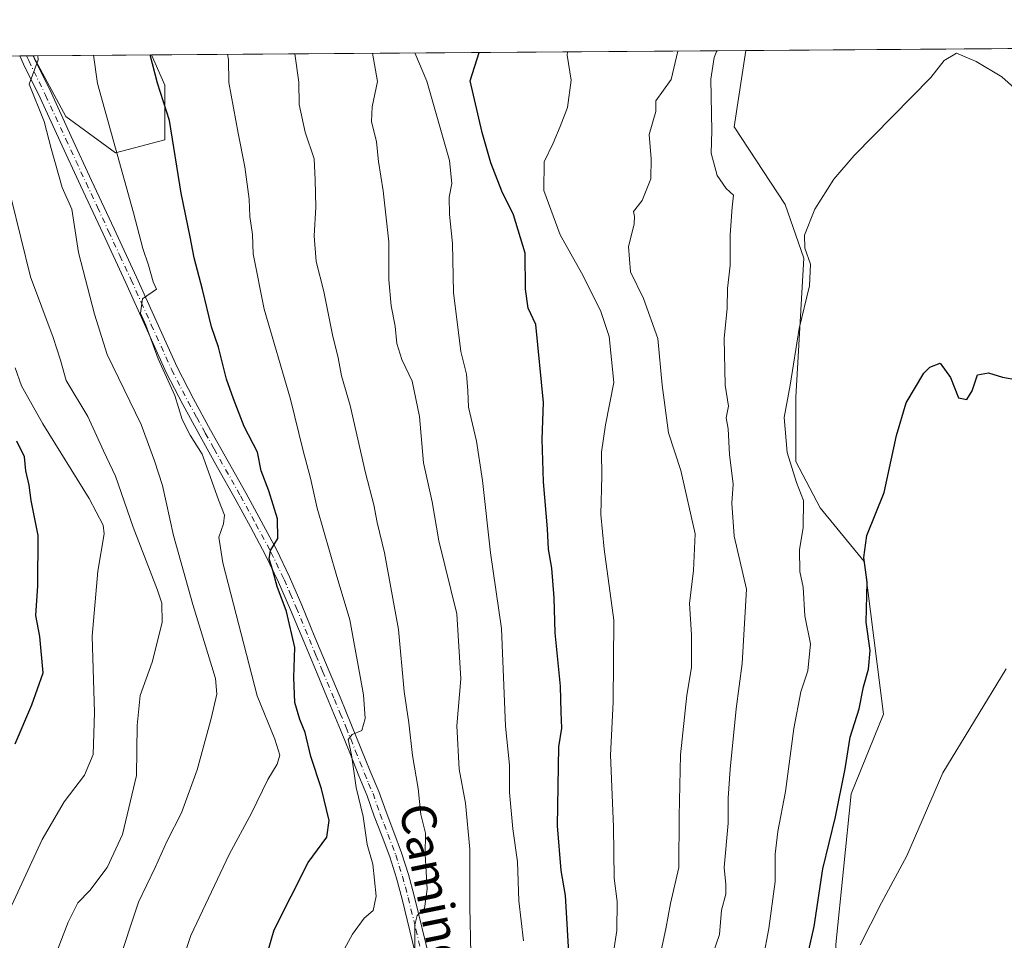
# Model space of a CAD drawing. Units: metres. Extents: x 549575 to 553028, y 4712408 to 4714755.
# Drawn here: x 551526 to 551755, y 4714539 to 4714753 of the extents above; entities that cross this region are included whole.
import ezdxf
from ezdxf.enums import TextEntityAlignment as Align

# ---------------------------------------------------------------- set-up
doc = ezdxf.new("R2010")
doc.units = ezdxf.units.M
doc.header["$MEASUREMENT"] = 0
doc.linetypes.add('DGN Style 4', pattern=[2.6384748266838614, 1.318413404963828, -0.6592067024819142, 0.001648016756204785, -0.6592067024819142])
for name, color, linetype, lineweight in [('Arbolado forestal CxS', 92, 'Continuous', 0), ('Camino Cxs', 7, 'Continuous', 0), ('Camino eje', 30, 'DGN Style 4', 13), ('Comarca CxS', 21, 'Continuous', 0), ('Comunidad Autónoma CxS', 142, 'Continuous', 0), ('Cultivos herbáceos CxS', 92, 'Continuous', 0), ('Curva de nivel maestra', 30, 'Continuous', 30), ('Curva de nivel normal', 30, 'Continuous', 0), ('Matorral CxS', 135, 'Continuous', 0), ('Municipio CxS', 4, 'Continuous', 0), ('Provincia CxS', 1, 'Continuous', 0), ('Texto cartográfico', 7, 'Continuous', 0)]:
    doc.layers.add(name, color=color, linetype=linetype, lineweight=lineweight)
doc.styles.add('Style-Arial', font='txt')

# ---------------------------------------------------------------- blocks, each defined once
blk = doc.blocks.new('*U8')
at = {"layer": 'Arbolado forestal CxS', "color": 92, "linetype": 'Continuous', "lineweight": 0}
blk.add_polyline3d([(551442.8114, 4714743.593900001, 798.3494999999967), (551529.3430000005, 4714744.227399999, 760.9300999999978), (551536.8865, 4714730.1459, 759.0412000000069), (551548.3837000001, 4714721.673900001, 755.989400000006), (551559.8812999995, 4714724.699300001, 751.672200000001), (551559.8812999995, 4714737.4069, 750.5887999999978), (551556.7609000001, 4714744.428099999, 750.9104999999981), (551694.6524999999, 4714745.4376, 709.0834999999935), (551691.9373000005, 4714727.745100001, 709.5460000000021), (551703.7412999999, 4714709.735900001, 707.459400000007), (551708.0900999998, 4714697.3157, 706.1126999999979), (551706.2046999997, 4714665.011499999, 704.8102999999975), (551706.2267000005, 4714650.1185, 705.3724999999977), (551711.8466999996, 4714639.376499999, 704.2207999999956), (551722.0824999996, 4714626.897299999, 700.5822000000044), (551726.5235000001, 4714591.5419, 699.1836999999941), (551719.0207000002, 4714573.050100001, 699.795100000003), (551715.4939000001, 4714538.1009, 698.3129999999946), (551717.8287000004, 4714469.276500001, 691.9064000000071), (551722.7335000001, 4714391.9025, 687.6560000000027), (551723.9753000002, 4714364.5821, 687.5016999999935), (551711.4826999997, 4714362.0031, 693.2111000000004), (551695.1031, 4714363.095699999, 699.0445000000036), (551687.9845000004, 4714355.027899999, 701.3491000000067)], dxfattribs=at)

msp = doc.modelspace()

# ---------------------------------------------------------------- linework, layer by layer
at = {"layer": 'Arbolado forestal CxS', "color": 92, "linetype": 'Continuous', "lineweight": 0, "extrusion": (0.4091065337147786, 0.003000588759494091, 0.9124816932623774), "elevation": 240475.3621958809, "flags": 128}
msp.add_lwpolyline([(4710572.339212677, -534485.2284738576), (4710572.339212677, -534486.9318963125)], dxfattribs=at)
at = {"layer": 'Arbolado forestal CxS', "color": 92, "linetype": 'Continuous', "lineweight": 0, "extrusion": (0.2743718841744368, 0.002012378093199154, 0.9616215573233473), "elevation": 161543.7198073124, "flags": 128}
msp.add_lwpolyline([(4710572.340075957, -563390.0058120505), (4710572.340075957, -563391.6221878423)], dxfattribs=at)
at = {"layer": 'Arbolado forestal CxS', "color": 92, "linetype": 'Continuous', "lineweight": 0, "extrusion": (0.2732218068390118, 0.002126235714072457, 0.9619487114130951), "elevation": 161446.4769762509, "flags": 128}
msp.add_lwpolyline([(4710309.550326782, -565612.2696879618), (4710309.550326782, -565612.3231227811)], dxfattribs=at)
at = {"layer": 'Arbolado forestal CxS', "color": 92, "linetype": 'Continuous', "lineweight": 0, "extrusion": (0.2902575125420767, 0.002125178019559815, 0.956946215850855), "elevation": 170831.7456324569, "flags": 128}
msp.add_lwpolyline([(4710579.836771862, -560610.8835401023), (4710579.836771862, -560754.9827524297)], dxfattribs=at)
at = {"layer": 'Arbolado forestal CxS', "color": 92, "linetype": 'Continuous', "lineweight": 0}
for points in [[(551529.3428999997, 4714744.227499999, 760.9302000000025), (551536.8865, 4714730.1459, 759.0412000000069), (551548.3837000001, 4714721.673900001, 755.989400000006), (551559.8812999995, 4714724.699300001, 751.672200000001), (551559.8812999995, 4714737.4069, 750.5887999999978), (551556.7609000001, 4714744.428200001, 750.9104999999981)], [(551694.6524999999, 4714745.437700001, 709.0834999999935), (551691.9373000005, 4714727.745100001, 709.5460000000021), (551703.7412999999, 4714709.735900001, 707.459400000007), (551708.0900999998, 4714697.3157, 706.1126999999979), (551706.2046999997, 4714665.011499999, 704.8102999999975), (551706.2267000005, 4714650.1185, 705.3724999999977), (551711.8466999996, 4714639.376499999, 704.2207999999956), (551722.0824999996, 4714626.897299999, 700.5822000000044), (551726.5235000001, 4714591.5419, 699.1836999999941), (551719.0207000002, 4714573.050100001, 699.795100000003), (551715.4939000001, 4714538.1009, 698.3129999999946), (551717.8287000004, 4714469.276500001, 691.9064000000071), (551722.7335000001, 4714391.9025, 687.6560000000027), (551723.9753000002, 4714364.5821, 687.5016999999935)]]:
    msp.add_polyline3d(points, dxfattribs=at)
at = {"layer": 'Camino Cxs', "color": 7, "linetype": 'Continuous', "lineweight": 0, "extrusion": (0.4534197760082807, 0.003325603564060281, 0.8912908880301287), "elevation": 266431.6064898945, "flags": 128}
msp.add_lwpolyline([(4710572.339744314, -522031.6604192819), (4710572.339744314, -522035.1482633222)], dxfattribs=at)
at = {"layer": 'Camino Cxs', "color": 7, "linetype": 'Continuous', "lineweight": 0}
for points in [[(551618.4600999998, 4714533.920100001, 740.7116999999998), (551614.9001000002, 4714548.640100001, 742.2223999999987), (551613.5601000004, 4714553.520099999, 742.781799999997), (551612.0301000001, 4714558.4001, 743.2486999999965), (551610.2301000003, 4714563.1501, 745.005799999999), (551608.4401000004, 4714567.840100001, 745.249800000005), (551606.7801000001, 4714572.590100001, 745.6088000000018), (551604.8800999997, 4714577.2601, 746.3657999999997), (551602.7301000003, 4714582.590100001, 745.9092999999993), (551600.6001000004, 4714587.9101, 747.792300000001), (551597.9001000002, 4714594.4101, 747.678700000004), (551595.1501000002, 4714600.920100001, 748.3852999999945), (551592.0800999999, 4714608.340100001, 749.3264999999956), (551589.0301000001, 4714615.7301, 750.5819000000047), (551586.2401000002, 4714622.170100001, 751.0301999999938), (551583.2200999996, 4714628.4301, 751.7684000000008), (551579.7600999996, 4714634.950099999, 753.3004999999977), (551576.1700999998, 4714641.470100001, 754.4257999999973), (551572.0900999998, 4714648.7401, 755.2578000000068), (551568.0100999996, 4714656.020099999, 756.1517000000022), (551563.9901000002, 4714663.3101, 756.5733000000037), (551560.1901000004, 4714670.770099999, 756.6315000000033), (551555.4301000005, 4714681.2601, 756.9284000000043), (551550.7500999998, 4714691.690099999, 757.4780000000028), (551545.5401, 4714702.9101, 758.261599999998), (551540.3101000004, 4714714.140100001, 759.5265999999974), (551535.6101000002, 4714724.3201, 760.4631999999983), (551530.9200999998, 4714734.470100001, 761.6172999999981), (551527.1001000004, 4714742.300100001, 761.698000000004), (551526.1829000004, 4714744.204299999, 762.2180999999982), (551529.2916000001, 4714744.227, 760.636599999998), (551529.6201, 4714743.530099999, 760.5883000000031), (551533.4501, 4714735.670100001, 759.6827999999952), (551538.1501000002, 4714725.5001, 758.670499999993), (551542.8601000002, 4714715.3201, 757.8368000000046), (551548.0800999999, 4714704.090100001, 756.8298999999971), (551553.3101000004, 4714692.860099999, 755.9012999999978), (551557.9901000002, 4714682.4101, 755.0396000000038), (551562.7200999996, 4714671.9901, 754.4339000000036), (551566.4700999996, 4714664.630100001, 754.4784999999974), (551570.4600999998, 4714657.380100001, 754.1656999999979), (551578.6201, 4714642.840100001, 752.4179000000004), (551582.2301000003, 4714636.280099999, 751.0697999999975), (551585.7200999996, 4714629.700099999, 750.551099999997), (551588.7901, 4714623.340100001, 749.602899999998), (551591.6101000002, 4714616.8201, 749.1592999999993), (551594.6700999998, 4714609.4101, 748.6128999999929), (551597.7401000002, 4714602.0101, 747.2832000000053), (551600.4901000002, 4714595.4901, 746.8093999999984), (551603.1901000004, 4714588.970100001, 745.7315999999992), (551605.3400999998, 4714583.640100001, 745.5409999999974), (551607.4801000003, 4714578.3101, 744.4940999999964), (551609.5000999998, 4714573.620100001, 744.523000000001), (551611.1700999998, 4714568.840100001, 743.9266000000061), (551612.9501, 4714564.190099999, 742.8313000000054), (551614.7801000001, 4714559.350099999, 742.418399999995), (551616.3501000004, 4714554.340100001, 741.7082999999984), (551617.7200999996, 4714549.370100001, 740.8649000000005), (551621.3000999996, 4714534.540100001, 739.629700000005)], [(551618.4600999998, 4714533.920100001, 740.7116999999998), (551614.9001000002, 4714548.640100001, 742.2223999999987), (551613.5601000004, 4714553.520099999, 742.781799999997), (551612.0301000001, 4714558.4001, 743.2486999999965), (551610.2301000003, 4714563.1501, 745.005799999999), (551608.4401000004, 4714567.840100001, 745.249800000005), (551606.7801000001, 4714572.590100001, 745.6088000000018), (551604.8800999997, 4714577.2601, 746.3657999999997), (551602.7301000003, 4714582.590100001, 745.9092999999993), (551600.6001000004, 4714587.9101, 747.792300000001), (551597.9001000002, 4714594.4101, 747.678700000004), (551595.1501000002, 4714600.920100001, 748.3852999999945), (551592.0800999999, 4714608.340100001, 749.3264999999956), (551589.0301000001, 4714615.7301, 750.5819000000047), (551586.2401000002, 4714622.170100001, 751.0301999999938), (551583.2200999996, 4714628.4301, 751.7684000000008), (551579.7600999996, 4714634.950099999, 753.3004999999977), (551576.1700999998, 4714641.470100001, 754.4257999999973), (551572.0900999998, 4714648.7401, 755.2578000000068), (551568.0100999996, 4714656.020099999, 756.1517000000022), (551563.9901000002, 4714663.3101, 756.5733000000037), (551560.1901000004, 4714670.770099999, 756.6315000000033), (551555.4301000005, 4714681.2601, 756.9284000000043), (551550.7500999998, 4714691.690099999, 757.4780000000028), (551545.5401, 4714702.9101, 758.261599999998), (551540.3101000004, 4714714.140100001, 759.5265999999974), (551535.6101000002, 4714724.3201, 760.4631999999983), (551530.9200999998, 4714734.470100001, 761.6172999999981), (551527.1001000004, 4714742.300100001, 761.698000000004), (551526.1829000004, 4714744.204299999, 762.2180999999982)], [(551529.2915000003, 4714744.2271, 760.636599999998), (551529.6201, 4714743.530099999, 760.5883000000031), (551533.4501, 4714735.670100001, 759.6827999999952), (551538.1501000002, 4714725.5001, 758.670499999993), (551542.8601000002, 4714715.3201, 757.8368000000046), (551548.0800999999, 4714704.090100001, 756.8298999999971), (551553.3101000004, 4714692.860099999, 755.9012999999978), (551557.9901000002, 4714682.4101, 755.0396000000038), (551562.7200999996, 4714671.9901, 754.4339000000036), (551566.4700999996, 4714664.630100001, 754.4784999999974), (551570.4600999998, 4714657.380100001, 754.1656999999979), (551578.6201, 4714642.840100001, 752.4179000000004), (551582.2301000003, 4714636.280099999, 751.0697999999975), (551585.7200999996, 4714629.700099999, 750.551099999997), (551588.7901, 4714623.340100001, 749.602899999998), (551591.6101000002, 4714616.8201, 749.1592999999993), (551594.6700999998, 4714609.4101, 748.6128999999929), (551597.7401000002, 4714602.0101, 747.2832000000053), (551600.4901000002, 4714595.4901, 746.8093999999984), (551603.1901000004, 4714588.970100001, 745.7315999999992), (551605.3400999998, 4714583.640100001, 745.5409999999974), (551607.4801000003, 4714578.3101, 744.4940999999964), (551609.5000999998, 4714573.620100001, 744.523000000001), (551611.1700999998, 4714568.840100001, 743.9266000000061), (551612.9501, 4714564.190099999, 742.8313000000054), (551614.7801000001, 4714559.350099999, 742.418399999995), (551616.3501000004, 4714554.340100001, 741.7082999999984), (551617.7200999996, 4714549.370100001, 740.8649000000005), (551621.3000999996, 4714534.540100001, 739.629700000005)]]:
    msp.add_polyline3d(points, dxfattribs=at)
at = {"layer": 'Camino eje', "color": 30, "linetype": 'DGN Style 4', "lineweight": 13}
msp.add_polyline3d([(551527.7372000003, 4714744.215600001, 761.084799999997), (551528.2774999999, 4714743.090100001, 761.0093999999954), (551532.1851000004, 4714735.0701, 760.3689000000013), (551536.8800999997, 4714724.9101, 759.3497000000062), (551539.2351000002, 4714719.8201, 759.2421999999933), (551541.5850999998, 4714714.7301, 758.5516999999965), (551544.2001, 4714709.1151, 758.0733999999939), (551546.8101000004, 4714703.5001, 757.3233000000037), (551549.4151, 4714697.890100001, 757.3231999999989), (551552.0301000001, 4714692.2751, 756.3217000000004), (551554.3701, 4714687.050100001, 756.4667999999947), (551556.7100999998, 4714681.835100001, 755.7419999999984), (551561.4550999999, 4714671.380100001, 755.4192999999942), (551565.2301000003, 4714663.970100001, 755.4223999999958), (551567.2401000002, 4714660.325099999, 754.8913000000031), (551569.2351000002, 4714656.700099999, 755.0880999999936), (551571.2751000002, 4714653.0601, 754.3932999999961), (551577.3951000003, 4714642.155099999, 752.8782999999967), (551580.9951, 4714635.6151, 752.1266999999935), (551584.4700999996, 4714629.065099999, 751.1083000000073), (551587.5151000004, 4714622.755100001, 749.852899999998), (551588.9250999996, 4714619.495100001, 750.1477000000014), (551590.3201000001, 4714616.2751, 749.8619000000036), (551593.3750999998, 4714608.8751, 748.8763000000035), (551594.9101, 4714605.175100001, 748.4949000000051), (551596.4451000001, 4714601.465100001, 747.7807999999933), (551599.1951000001, 4714594.950099999, 747.2041000000027), (551600.5450999998, 4714591.700099999, 746.928700000004), (551601.8951000003, 4714588.440099999, 746.3288999999932), (551602.9700999996, 4714585.7751, 745.741599999994), (551604.0351, 4714583.1151, 745.7032000000036), (551605.1051000003, 4714580.450099999, 745.7796999999993), (551606.1801000005, 4714577.7851, 745.3316000000051), (551607.1300999997, 4714575.450099999, 744.8696000000054), (551608.1401000004, 4714573.1051, 744.6597000000039), (551609.8051000005, 4714568.340100001, 744.5421000000061), (551610.7001, 4714565.995100001, 744.2488000000012), (551611.5900999998, 4714563.670100001, 743.5978999999934), (551613.4051000001, 4714558.8751, 742.5788999999932), (551614.9550999999, 4714553.9301, 742.2167000000045), (551615.6401000004, 4714551.4451, 741.8751999999951), (551616.3101000004, 4714549.005100001, 741.4866999999941), (551618.0900999998, 4714541.645099999, 740.7995999999986), (551619.8800999997, 4714534.2301, 740.1621000000015)], dxfattribs=at)
at = {"layer": 'Comarca CxS', "color": 21, "linetype": 'Continuous', "lineweight": 0, "flags": 128}
msp.add_lwpolyline([(549703.1749555159, 4713684.391992395), (549690.9410000002, 4713755.952049999), (549687.1379999997, 4713778.203050001), (549678.6350000007, 4713827.935050002), (549662.623999999, 4713921.589050001), (549661.2389999994, 4713929.689049999), (549660.2359999995, 4713935.563050001), (549652.5379999991, 4713984.126050001), (549634.6799999997, 4714096.810050001), (549632.2089999989, 4714112.395050001), (549631.3910000006, 4714119.12505), (549627.8809999991, 4714148.016050001), (549617.165000001, 4714236.200050001), (549579.2829999994, 4714372.54005), (549577.4137082639, 4714379.338021374), (549574.910000374, 4714729.919982816), (550430.9247022914, 4714736.186429935), (552670.7591063444, 4714752.583115425)], dxfattribs=at)
at = {"layer": 'Comunidad Autónoma CxS', "color": 142, "linetype": 'Continuous', "lineweight": 0, "flags": 128}
msp.add_lwpolyline([(549703.1749555159, 4713684.391992395), (549690.9410000002, 4713755.952049999), (549687.1379999997, 4713778.203050001), (549678.6350000007, 4713827.935050002), (549662.623999999, 4713921.589050001), (549661.2389999994, 4713929.689049999), (549660.2359999995, 4713935.563050001), (549652.5379999991, 4713984.126050001), (549634.6799999997, 4714096.810050001), (549632.2089999989, 4714112.395050001), (549631.3910000006, 4714119.12505), (549627.8809999991, 4714148.016050001), (549617.165000001, 4714236.200050001), (549579.2829999994, 4714372.54005), (549577.4137082639, 4714379.338021374), (549574.910000374, 4714729.919982816), (550430.9247022914, 4714736.186429935), (552670.7591063444, 4714752.583115425)], dxfattribs=at)
at = {"layer": 'Cultivos herbáceos CxS', "color": 92, "linetype": 'Continuous', "lineweight": 0, "extrusion": (0.02945213942593126, 0.0002156330927489785, 0.9995661683878687), "elevation": 17974.01884044292, "flags": 128}
msp.add_lwpolyline([(4710579.968025535, -585922.6348950736), (4710579.968025535, -585993.5412560261)], dxfattribs=at)
at = {"layer": 'Cultivos herbáceos CxS', "color": 92, "linetype": 'Continuous', "lineweight": 0}
for points in [[(551733.9143000003, 4714335.4001, 683.1496999999945), (551723.9753000002, 4714364.5821, 687.5016999999935), (551722.7335000001, 4714391.9025, 687.6560000000027), (551717.8287000004, 4714469.276500001, 691.9064000000071), (551715.4939000001, 4714538.1009, 698.3129999999946), (551719.0207000002, 4714573.050100001, 699.795100000003), (551726.5235000001, 4714591.5419, 699.1836999999941), (551722.0824999996, 4714626.897299999, 700.5822000000044), (551711.8466999996, 4714639.376499999, 704.2207999999956), (551706.2267000005, 4714650.1185, 705.3724999999977), (551706.2046999997, 4714665.011499999, 704.8102999999975), (551708.0900999998, 4714697.3157, 706.1126999999979), (551703.7412999999, 4714709.735900001, 707.459400000007), (551691.9373000005, 4714727.745100001, 709.5460000000021), (551694.6524999999, 4714745.4376, 709.0834999999935), (551765.5262000002, 4714745.956700001, 706.9951000000001)], [(551694.6524999999, 4714745.437700001, 709.0834999999935), (551691.9373000005, 4714727.745100001, 709.5460000000021), (551703.7412999999, 4714709.735900001, 707.459400000007), (551708.0900999998, 4714697.3157, 706.1126999999979), (551706.2046999997, 4714665.011499999, 704.8102999999975), (551706.2267000005, 4714650.1185, 705.3724999999977), (551711.8466999996, 4714639.376499999, 704.2207999999956), (551722.0824999996, 4714626.897299999, 700.5822000000044), (551726.5235000001, 4714591.5419, 699.1836999999941), (551719.0207000002, 4714573.050100001, 699.795100000003), (551715.4939000001, 4714538.1009, 698.3129999999946), (551717.8287000004, 4714469.276500001, 691.9064000000071), (551722.7335000001, 4714391.9025, 687.6560000000027), (551723.9753000002, 4714364.5821, 687.5016999999935)]]:
    msp.add_polyline3d(points, dxfattribs=at)
at = {"layer": 'Curva de nivel maestra', "color": 30, "linetype": 'Continuous', "lineweight": 30, "flags": 128}
for points, elevation in [([(551580.4400000004, 4714524.950099999), (551585.2199999997, 4714541.540100001), (551593.0899999999, 4714557.1601), (551597.4100000003, 4714562.9901), (551597.9900000002, 4714566.880100001), (551596.2300000004, 4714574.220100001), (551593.7100000001, 4714581.6801), (551592.4299999997, 4714587.280099999), (551591.1399999997, 4714590.270099999), (551590.04, 4714594.220100001), (551589.7400000002, 4714600.030099999), (551589.9900000002, 4714607.020099999), (551588.0599999996, 4714615.3201), (551585.9000000004, 4714621.1601), (551584.9199999999, 4714624.860099999), (551584.0300000003, 4714627.520099999), (551584.3899999997, 4714629.470100001), (551586.0599999996, 4714632.2301), (551585.9500000002, 4714636.8101), (551583.9900000002, 4714643.300100001), (551582.2100000001, 4714647.960100001), (551581.3399999999, 4714652.3201), (551578.2699999996, 4714658.220100001), (551575.7800000003, 4714664.690099999), (551574.1500000004, 4714669.2301), (551572.2800000003, 4714676.630100001), (551570.6600000003, 4714681.390100001), (551568.5800000001, 4714690.020099999), (551566.6299999999, 4714697.390100001), (551565.7400000002, 4714702.2601), (551563.6600000003, 4714712.360099999), (551560.9500000002, 4714729.190099999), (551558.1600000003, 4714737.860099999), (551556.4336999999, 4714744.4257)], 750.0000000000001), ([(551653.7199999997, 4714533.590100001), (551652.7800000003, 4714549.440099999), (551651.7699999996, 4714555.280099999), (551650.9100000003, 4714565.620100001), (551651.2199999997, 4714583.940099999), (551651.9600000001, 4714588.300100001), (551651.7599999999, 4714592.0101), (551651.6299999999, 4714597.9801), (551650.4100000003, 4714610.350099999), (551650.1900000004, 4714618.5101), (551649.6600000003, 4714625.350099999), (551648.8799999999, 4714629.770099999), (551648.6200000001, 4714634.540100001), (551647.6799999997, 4714645.440099999), (551647.4100000003, 4714655.3301), (551647.7000000002, 4714663.780099999), (551645.8799999999, 4714681.9301), (551644.1699999999, 4714685.720100001), (551643.5199999996, 4714690.120100001), (551643.4600000001, 4714698.4001), (551640.7100000001, 4714707.3301), (551638.04, 4714712.8101), (551635.4600000001, 4714719.370100001), (551633.4400000004, 4714726.460100001), (551630.7100000001, 4714738.4001), (551632.7446999997, 4714744.984300001)], 725), ([(551707.6799999997, 4714529.950099999), (551710.4800000004, 4714542.300100001), (551712.4900000002, 4714555.630100001), (551715.4600000001, 4714567.710100001), (551717.6900000004, 4714578.880100001), (551718.8099999996, 4714586.1601), (551720.8799999999, 4714592.790100001), (551721.9100000003, 4714597.8301), (551723.0800000001, 4714601.950099999), (551723.4400000004, 4714606.290100001), (551722.5199999996, 4714612.8301), (551722.7800000003, 4714622.100099999), (551721.9600000001, 4714627.8301), (551722.6799999997, 4714632.960100001), (551726.7199999997, 4714642.960100001), (551729.5599999996, 4714656.170100001), (551731.8300000001, 4714663.7401), (551735.9100000003, 4714670.5701), (551737.3200000003, 4714672.020099999), (551739.7300000004, 4714672.890100001), (551742.1200000001, 4714669.590100001), (551743.9299999997, 4714664.880100001), (551745.8600000005, 4714664.4901), (551747.1299999999, 4714666.540100001), (551748.3700000001, 4714670.190099999), (551750.9500000002, 4714670.6501), (551754.1799999997, 4714669.6601), (551757.6799999997, 4714669.030099999)], 700), ([(551525.1600000003, 4714584.620100001), (551528.9900000002, 4714593.710100001), (551531.6600000003, 4714601.120100001), (551530.8499999996, 4714609.540100001), (551529.9100000003, 4714614.420100001), (551530.4199999999, 4714621.290100001), (551530.4900000002, 4714632.960100001), (551528.8799999999, 4714641.0601), (551528.3600000005, 4714644.670100001), (551527.6200000001, 4714647.960100001), (551527.2699999996, 4714651.2401), (551525.5499999998, 4714654.860099999)], 775)]:
    msp.add_lwpolyline(points, dxfattribs=dict(at, elevation=elevation))
at = {"layer": 'Curva de nivel normal', "color": 30, "linetype": 'Continuous', "lineweight": 0, "flags": 128}
for points, elevation in [([(551530.4239999996, 4714744.235200001), (551530.4400000004, 4714743.300100001), (551528.4000000004, 4714737.640100001), (551531.8600000005, 4714728.970100001), (551533.5199999996, 4714722.7301), (551536.0700000003, 4714713.640100001), (551538.2400000002, 4714708.640100001), (551539.8600000005, 4714698.630100001), (551543.5099999999, 4714684.290100001), (551546.5, 4714674.970100001), (551554.3799999999, 4714658.670100001), (551557.4299999997, 4714650.300100001), (551559.2800000003, 4714644.540100001), (551561.8399999999, 4714632.9301), (551566.3399999999, 4714616.950099999), (551571.6399999997, 4714599.800100001), (551571.9500000002, 4714596.190099999), (551570.5999999996, 4714590.5001), (551567.3600000005, 4714578.620100001), (551563.7400000002, 4714568.6601), (551560.4100000003, 4714562.110099999), (551557.5999999996, 4714555.9901), (551553.75, 4714547.950099999), (551548.8099999996, 4714533.030099999)], 760.0000000000001), ([(551561.9800000004, 4714528.600099999), (551565.9000000004, 4714540.200099999), (551574.75, 4714558.950099999), (551579.9800000004, 4714568.5601), (551583.7199999997, 4714576.370100001), (551585.9400000004, 4714579.890100001), (551586.5199999996, 4714581.9801), (551585.3799999999, 4714585.7501), (551581.2999999998, 4714595.7601), (551573.2999999998, 4714626.640100001), (551572.3399999999, 4714632.5701), (551573.4500000002, 4714635.6601), (551573.6600000003, 4714637.6601), (551572.2800000003, 4714641.2301), (551568.5199999996, 4714651.860099999), (551565.7300000004, 4714656.2501), (551563.8399999999, 4714659.850099999), (551562.1600000003, 4714665.450099999), (551558.29, 4714673.950099999), (551555.4100000003, 4714681.710100001), (551554.1699999999, 4714684.5601), (551554.6699999999, 4714687.840100001), (551557.9199999999, 4714690.090100001), (551557.1600000003, 4714691.780099999), (551556.0599999996, 4714695.6801), (551554.7800000003, 4714699.5101), (551552.5999999996, 4714707.770099999), (551544.2100000001, 4714737.7601), (551543.3021, 4714744.329500001)], 755), ([(551598.7800000003, 4714531.9901), (551603.3899999997, 4714540.520099999), (551606.0999999996, 4714544.2501), (551608.1799999997, 4714546.020099999), (551608.8600000005, 4714549.280099999), (551608.1200000001, 4714556.700099999), (551606.7699999996, 4714561.3201), (551605.8799999999, 4714567.8201), (551604.25, 4714574.520099999), (551603.1699999999, 4714582.100099999), (551602.3600000005, 4714585.620100001), (551603.29, 4714586.790100001), (551605.5800000001, 4714587.7301), (551606.3499999996, 4714590.520099999), (551605.9400000004, 4714596.040100001), (551602.7999999998, 4714613.390100001), (551599.5999999996, 4714623.9901), (551595.1900000004, 4714639.300100001), (551593.6100000005, 4714646.280099999), (551591.9299999997, 4714652.5701), (551588.9699999997, 4714664.5801), (551582.8700000001, 4714685.4801), (551580.3600000005, 4714698.300100001), (551580.1699999999, 4714702.780099999), (551579.5800000001, 4714706.920100001), (551579.4199999999, 4714710.940099999), (551578.4299999997, 4714718.450099999), (551576.8700000001, 4714726.290100001), (551574.7300000004, 4714737.9901), (551574.6200000001, 4714743.3201), (551574.4052999998, 4714744.557200001)], 745), ([(551617.8399999999, 4714536.420100001), (551617.8200000003, 4714542.700099999), (551618.3700000001, 4714544.8101), (551620.0700000003, 4714546.420100001), (551620.7199999997, 4714550.950099999), (551620.2199999997, 4714558.950099999), (551620.3200000003, 4714563.950099999), (551619.25, 4714568.280099999), (551618.5800000001, 4714574.280099999), (551617.2699999996, 4714581.950099999), (551616.4199999999, 4714589.4901), (551615.4000000004, 4714596.790100001), (551614.0899999999, 4714611.170100001), (551610.8399999999, 4714628.960100001), (551609.0899999999, 4714635.960100001), (551608.3200000003, 4714640.100099999), (551606.3899999997, 4714647.520099999), (551602.8300000001, 4714663.100099999), (551600.8300000001, 4714670.0001), (551600.0800000001, 4714674.130100001), (551598.7100000001, 4714679.470100001), (551596.7699999996, 4714689.5801), (551594.9199999999, 4714696.530099999), (551594.4900000002, 4714702.440099999), (551594.8899999997, 4714709.0801), (551594.7599999999, 4714715.4801), (551594.5199999996, 4714720.300100001), (551592.3700000001, 4714726.470100001), (551590.9800000004, 4714732.920100001), (551590.9199999999, 4714738.100099999), (551590.0302999998, 4714744.671599999)], 740), ([(551630.7999999998, 4714535.9901), (551630.5899999999, 4714546.860099999), (551630.6200000001, 4714560.210100001), (551629.6299999999, 4714570.9001), (551628.1399999997, 4714578.7501), (551627.5499999998, 4714588.8201), (551628.5199999996, 4714599.690099999), (551627.5700000003, 4714614.7601), (551623.3799999999, 4714631.690099999), (551621.8799999999, 4714640.770099999), (551619.8899999997, 4714649.8301), (551618.9400000004, 4714660.540100001), (551617.2400000002, 4714668.7601), (551614.8600000005, 4714673.7601), (551613.6500000004, 4714677.5001), (551613.2800000003, 4714681.520099999), (551612.3200000003, 4714686.210100001), (551611.8399999999, 4714692.290100001), (551611.8499999996, 4714701.030099999), (551610.5300000003, 4714712.920100001), (551609.4000000004, 4714719.710100001), (551608.9699999997, 4714724.220100001), (551607.8200000003, 4714728.970100001), (551607.9699999997, 4714732.340100001), (551609.1600000003, 4714738.2401), (551608.0198999997, 4714744.803300001)], 735), ([(551643.0300000003, 4714538.9901), (551642, 4714548.200099999), (551641.6500000004, 4714557.3101), (551640.5599999996, 4714564.9001), (551639.8399999999, 4714573.360099999), (551639.8399999999, 4714579.720100001), (551638.8899999997, 4714588.720100001), (551637.9500000002, 4714611.4001), (551635.4000000004, 4714628.960100001), (551633.5300000003, 4714645.690099999), (551632.1200000001, 4714654.870100001), (551630.29, 4714662.7301), (551630.1600000003, 4714666.4801), (551629.79, 4714670.360099999), (551628.54, 4714675.630100001), (551626.8399999999, 4714689.280099999), (551626.5800000001, 4714700.6601), (551625.8899999997, 4714707.380100001), (551625.8300000001, 4714711.440099999), (551626.4199999999, 4714714.630100001), (551625.8799999999, 4714719.9001), (551620.5999999996, 4714738.3201), (551617.8344999999, 4714744.8751)], 730), ([(551663.6799999997, 4714534.7601), (551664.6799999997, 4714541.360099999), (551664.75, 4714548.040100001), (551664.1100000005, 4714553.470100001), (551663.9400000004, 4714565.420100001), (551663.2699999996, 4714581.9801), (551663.8600000005, 4714594.280099999), (551663.9800000004, 4714613.290100001), (551661.7800000003, 4714629.770099999), (551661.0199999996, 4714637.850099999), (551661.2400000002, 4714646.770099999), (551661.1299999999, 4714652.290100001), (551662.0999999996, 4714658.630100001), (551664.04, 4714668.4101), (551662.9000000004, 4714679.090100001), (551660.9199999999, 4714685.1501), (551656.4699999997, 4714693.9101), (551651.5199999996, 4714702.700099999), (551647.7800000003, 4714712.970100001), (551647.8700000001, 4714719.640100001), (551649.9400000004, 4714723.970100001), (551651.5199999996, 4714727.800100001), (551653.2300000004, 4714732.220100001), (551654.0700000003, 4714738.5701), (551653.2100000001, 4714744.360099999), (551653.2654999997, 4714745.134500001)], 720), ([(551672.9100000003, 4714526.950099999), (551676.0899999999, 4714541.720100001), (551677.1600000003, 4714547.620100001), (551679.0499999998, 4714555.9801), (551679.1799999997, 4714567.880100001), (551679.4800000004, 4714582.120100001), (551680.9100000003, 4714595.950099999), (551682.0199999996, 4714602.3101), (551682.04, 4714609.920100001), (551681.5800000001, 4714617.1801), (551682.4800000004, 4714624.850099999), (551682.8700000001, 4714633.380100001), (551679.5599999996, 4714648.0001), (551676.6699999999, 4714656.770099999), (551675.25, 4714667.8101), (551674.2400000002, 4714678.670100001), (551670.8700000001, 4714687.920100001), (551667.8600000005, 4714694.0801), (551667.4400000004, 4714699.960100001), (551668.7100000001, 4714705.130100001), (551668.8200000003, 4714706.940099999), (551668.54, 4714708.130100001), (551670.5700000003, 4714710.640100001), (551672.5499999998, 4714715.640100001), (551672.6900000004, 4714720.300100001), (551672.2100000001, 4714725.970100001), (551673.7100000001, 4714731.300100001), (551673.7300000004, 4714733.770099999), (551677.2699999996, 4714738.7401), (551678.8806999996, 4714745.322000001)], 715), ([(551686.9900000002, 4714535.950099999), (551688.5199999996, 4714540.4001), (551689.0099999999, 4714546.090100001), (551689.9600000001, 4714549.7501), (551689.9600000001, 4714552.0001), (551689.5700000003, 4714555.960100001), (551690.5, 4714566.280099999), (551690.5599999996, 4714572.0801), (551690.9800000004, 4714578.780099999), (551692.3799999999, 4714592.7401), (551693.79, 4714603.280099999), (551694.75, 4714620.540100001), (551691.9199999999, 4714632.8101), (551691.3799999999, 4714640.460100001), (551691.6900000004, 4714644.870100001), (551690.8300000001, 4714651.7401), (551690.5, 4714657.7301), (551690.0700000003, 4714660.2401), (551690.5899999999, 4714662.970100001), (551689.8399999999, 4714667.800100001), (551689.5700000003, 4714678.630100001), (551690.3099999996, 4714685.6501), (551690.4100000003, 4714690.2401), (551691, 4714695.600099999), (551691.0199999996, 4714702.720100001), (551691.4699999997, 4714709.110099999), (551691.7400000002, 4714711.850099999), (551690.0499999998, 4714713.460100001), (551687.9900000002, 4714716.450099999), (551686.6200000001, 4714721.620100001), (551686.7599999999, 4714726.8301), (551686.54, 4714738.8101), (551687.3099999996, 4714743.780099999), (551687.9162, 4714745.3881)], 710), ([(551697.2999999998, 4714527.890100001), (551699.9299999997, 4714541.850099999), (551701.4400000004, 4714552.700099999), (551701.4400000004, 4714559.020099999), (551702.0499999998, 4714564.3201), (551703.8600000005, 4714573.5801), (551705.7400000002, 4714588.1801), (551707.4199999999, 4714596.720100001), (551709, 4714601.5701), (551709.5999999996, 4714607.800100001), (551708.3399999999, 4714614.290100001), (551707.9400000004, 4714620.960100001), (551707.1699999999, 4714624.630100001), (551707.04, 4714629.670100001), (551707.8899999997, 4714634.790100001), (551708.0300000003, 4714641.0701), (551706.3600000005, 4714645.2501), (551704.1900000004, 4714652.200099999), (551703.4900000002, 4714660.290100001), (551704.9000000004, 4714667.790100001), (551706.9600000001, 4714680.940099999), (551709.4000000004, 4714690.880100001), (551709.6200000001, 4714695.880100001), (551708.2800000003, 4714699.5701), (551708.25, 4714702.620100001), (551710.5999999996, 4714708.640100001), (551715, 4714715.590100001), (551719.7699999996, 4714721.100099999), (551737.5700000003, 4714739.190099999), (551740.5999999996, 4714743.1501), (551743.5, 4714744.8101), (551748.0499999998, 4714742.9101), (551754.0099999999, 4714739.3101), (551759.9500000002, 4714733.9901)], 705), ([(551532.9800000004, 4714531.5801), (551537.4100000003, 4714543.280099999), (551539.6600000003, 4714547.780099999), (551542.4600000001, 4714550.620100001), (551546.5099999999, 4714555.950099999), (551550, 4714563.620100001), (551553.2699999996, 4714577.280099999), (551553.4299999997, 4714588.880100001), (551554.0999999996, 4714595.840100001), (551556.9299999997, 4714603.5701), (551559.2699999996, 4714612.800100001), (551559.1299999999, 4714617.270099999), (551558.1600000003, 4714620.2601), (551552.4699999997, 4714634.860099999), (551548.4199999999, 4714646.700099999), (551545.6299999999, 4714652.5801), (551541.9600000001, 4714660.5801), (551536.9299999997, 4714668.880100001), (551535.6699999999, 4714673.620100001), (551533.9299999997, 4714678.880100001), (551528.6600000003, 4714692.950099999), (551524.1699999999, 4714711.190099999)], 765), ([(551525.1399999997, 4714671.860099999), (551526.6200000001, 4714667.6801), (551531.54, 4714658.8201), (551542.3300000001, 4714641.540100001), (551545.5099999999, 4714635.390100001), (551545.7599999999, 4714633.370100001), (551544.2999999998, 4714624.700099999), (551542.9800000004, 4714609.5801), (551543.54, 4714591.920100001), (551543.2199999997, 4714582.200099999), (551541.2400000002, 4714577.340100001), (551536.5, 4714571.220100001), (551531.4299999997, 4714562.4301), (551522.4100000003, 4714543.040100001)], 770), ([(551755.0300000003, 4714602.0101), (551740.3600000005, 4714577.940099999), (551732, 4714558.640100001), (551726.1100000005, 4714547.790100001), (551721.1500000004, 4714538.050100001)], 695.0000000000001)]:
    msp.add_lwpolyline(points, dxfattribs=dict(at, elevation=elevation))
at = {"layer": 'Matorral CxS', "color": 135, "linetype": 'Continuous', "lineweight": 0, "extrusion": (0.343223534980468, 0.002512399280377194, 0.9392503888129978), "elevation": 201857.8747058844, "flags": 128}
msp.add_lwpolyline([(4710580.827057935, -550163.6075473224), (4710580.827057935, -550192.7996933999)], dxfattribs=at)
at = {"layer": 'Matorral CxS', "color": 135, "linetype": 'Continuous', "lineweight": 0}
msp.add_polyline3d([(551529.3428999997, 4714744.227499999, 760.9302000000025), (551536.8865, 4714730.1459, 759.0412000000069), (551548.3837000001, 4714721.673900001, 755.989400000006), (551559.8812999995, 4714724.699300001, 751.672200000001), (551559.8812999995, 4714737.4069, 750.5887999999978), (551556.7609000001, 4714744.428200001, 750.9104999999981)], dxfattribs=at)
msp.add_polyline3d([(551529.3430000005, 4714744.227399999, 760.9300999999978), (551556.7609000001, 4714744.428099999, 750.9104999999981), (551559.8812999995, 4714737.4069, 750.5887999999978), (551559.8812999995, 4714724.699300001, 751.672200000001), (551548.3837000001, 4714721.673900001, 755.989400000006), (551536.8865, 4714730.1459, 759.0412000000069)], close=True, dxfattribs=at)
at = {"layer": 'Municipio CxS', "color": 4, "linetype": 'Continuous', "lineweight": 0, "flags": 128}
msp.add_lwpolyline([(550430.9247022914, 4714736.186429935), (552670.7591063444, 4714752.583115425)], dxfattribs=at)
at = {"layer": 'Provincia CxS', "color": 1, "linetype": 'Continuous', "lineweight": 0, "flags": 128}
msp.add_lwpolyline([(549703.1749555159, 4713684.391992395), (549690.9410000002, 4713755.952049999), (549687.1379999997, 4713778.203050001), (549678.6350000007, 4713827.935050002), (549662.623999999, 4713921.589050001), (549661.2389999994, 4713929.689049999), (549660.2359999995, 4713935.563050001), (549652.5379999991, 4713984.126050001), (549634.6799999997, 4714096.810050001), (549632.2089999989, 4714112.395050001), (549631.3910000006, 4714119.12505), (549627.8809999991, 4714148.016050001), (549617.165000001, 4714236.200050001), (549579.2829999994, 4714372.54005), (549577.4137082639, 4714379.338021374), (549574.910000374, 4714729.919982816), (550430.9247022914, 4714736.186429935), (552670.7591063444, 4714752.583115425)], dxfattribs=at)

# ---------------------------------------------------------------- block references
at = {"layer": 'Arbolado forestal CxS', "color": 92, "linetype": 'Continuous', "lineweight": 0}
msp.add_blockref('*U8', (0, 0), dxfattribs=at)

# ---------------------------------------------------------------- texts
at = {"layer": 'Texto cartográfico', "color": 7, "linetype": 'Continuous', "lineweight": 0, "style": 'Style-Arial'}
msp.add_text('Camino de la Fuente del Longar', height=8, rotation=281.3796025326215, dxfattribs=at).set_placement((551633.971598697, 4714491.817516284), align=Align.MIDDLE_CENTER)

doc.saveas('drawing.dxf')
